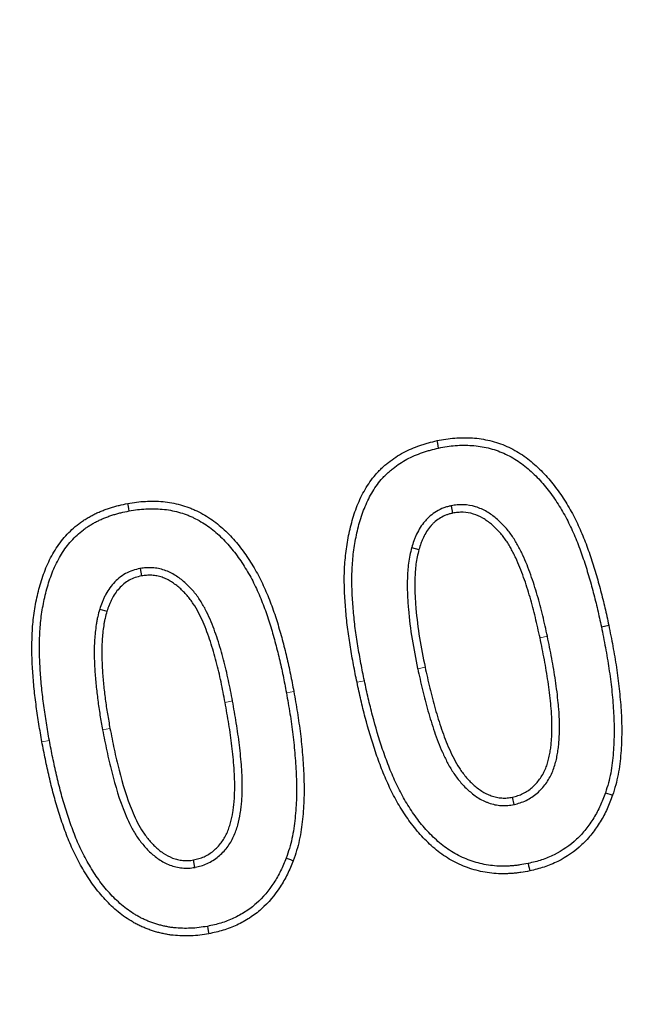
# Model space of a CAD drawing. Units: millimetres. Extents: x -44 to 1191, y -104 to 1529.
# Drawn here: x 586 to 615, y -39 to 7 of the extents above; entities that cross this region are included whole.
import ezdxf

# ---------------------------------------------------------------- set-up
doc = ezdxf.new("R2010")
doc.units = ezdxf.units.MM
doc.linetypes.add('PHANTOM', pattern=[12.7, 6.35, -1.27, 1.27, -1.27, 1.27, -1.27])
doc.layers.get('0').update_dxf_attribs({"lineweight": 15})

msp = doc.modelspace()

# ---------------------------------------------------------------- linework, layer by layer
at = {"color": 7, "linetype": 'Continuous', "lineweight": 25}
for p, q in [((606.351, -15.545), (606.421, -15.891)), ((604.509, -17.495), (604.848, -17.589)), ((591.853, -18.469), (591.914, -18.817)), ((589.969, -20.361), (590.306, -20.464)), ((613.351, -21.183), (613.697, -21.111)), ((609.283, -29.473), (609.206, -29.128)), ((594.41, -32.4), (594.342, -32.054))]:
    msp.add_line(p, q, dxfattribs=at)
at = {"color": 8, "linetype": 'PHANTOM', "lineweight": 18}
for p, q in [((610.837, -21.63), (610.492, -21.703)), ((604.79, -23.138), (605.135, -23.064)), ((602.307, -23.701), (601.962, -23.774)), ((598.671, -24.261), (599.017, -24.198)), ((596.16, -24.643), (595.813, -24.708)), ((590.101, -25.984), (590.448, -25.919)), ((587.622, -26.48), (587.275, -26.543))]:
    msp.add_line(p, q, dxfattribs=at)
at = {"color": 7, "linetype": 'Continuous', "lineweight": 25, "flags": 128}
for points in [[(605.768, -12.855), (605.747, -12.752), (605.725, -12.648), (605.696, -12.51)], [(591.342, -15.787), (591.323, -15.683), (591.304, -15.578), (591.279, -15.44)], [(613.543, -28.923), (613.644, -28.957), (613.744, -28.992), (613.877, -29.038)], [(598.663, -31.965), (598.763, -32.002), (598.862, -32.039), (598.994, -32.089)], [(609.939, -32.219), (609.962, -32.322), (609.984, -32.426), (610.014, -32.564)], [(594.991, -35.147), (595.011, -35.251), (595.03, -35.355), (595.056, -35.493)]]:
    msp.add_lwpolyline(points, dxfattribs=at)
at = {"color": 7, "linetype": 'Continuous', "lineweight": 25}
for radius in [550, 549.476, 546.476]:
    msp.add_circle((506.258, 446.256), radius, dxfattribs=at)
at = {"color": 8, "linetype": 'PHANTOM', "lineweight": 18}
msp.add_circle((506.258, 446.256), 440, dxfattribs=at)
msp.add_arc((506.258, 446.256), 443.091, 184.27863, 355.72137, dxfattribs=at)
at = {"color": 7, "linetype": 'Continuous', "lineweight": 25}
msp.add_arc((506.258, 446.256), 442.092, 184.27863, 355.72137, dxfattribs=at)
for points, knots in [([(605.696, -12.51), (605.831, -12.484), (605.967, -12.458), (606.24, -12.415), (606.377, -12.398), (606.652, -12.377), (606.791, -12.372), (607.067, -12.371), (607.205, -12.375), (607.481, -12.393), (607.618, -12.408), (607.891, -12.45), (608.027, -12.477), (608.295, -12.541), (608.428, -12.58), (608.69, -12.669), (608.818, -12.72), (609.071, -12.832), (609.194, -12.895), (609.436, -13.029), (609.554, -13.1), (609.785, -13.252), (609.896, -13.334), (610.112, -13.507), (610.216, -13.598), (610.42, -13.784), (610.519, -13.88), (610.712, -14.077), (610.806, -14.179), (610.986, -14.389), (611.072, -14.497), (611.241, -14.715), (611.324, -14.826), (611.483, -15.051), (611.56, -15.166), (611.708, -15.4), (611.78, -15.518), (611.988, -15.876), (612.116, -16.121), (612.35, -16.621), (612.459, -16.875), (612.663, -17.389), (612.758, -17.648), (612.934, -18.172), (613.016, -18.435), (613.173, -18.965), (613.247, -19.231), (613.388, -19.765), (613.455, -20.033), (613.58, -20.571), (613.638, -20.841), (613.697, -21.111)], [0, 0, 0, 0, 0.03125, 0.03125, 0.0625, 0.0625, 0.09375, 0.09375, 0.125, 0.125, 0.15625, 0.15625, 0.1875, 0.1875, 0.21875, 0.21875, 0.25, 0.25, 0.28125, 0.28125, 0.3125, 0.3125, 0.34375, 0.34375, 0.375, 0.375, 0.40625, 0.40625, 0.4375, 0.4375, 0.46875, 0.46875, 0.5, 0.5, 0.53125, 0.53125, 0.5625, 0.5625, 0.625, 0.625, 0.6875, 0.6875, 0.75, 0.75, 0.8125, 0.8125, 0.875, 0.875, 0.9375, 0.9375, 1, 1, 1, 1]), ([(601.962, -23.774), (601.906, -23.501), (601.85, -23.228), (601.746, -22.681), (601.699, -22.406), (601.61, -21.856), (601.568, -21.581), (601.496, -21.028), (601.467, -20.751), (601.419, -20.196), (601.4, -19.918), (601.373, -19.362), (601.366, -19.083), (601.376, -18.526), (601.392, -18.247), (601.445, -17.693), (601.481, -17.416), (601.58, -16.868), (601.642, -16.596), (601.751, -16.193), (601.791, -16.059), (601.878, -15.794), (601.925, -15.663), (602.029, -15.405), (602.086, -15.277), (602.206, -15.026), (602.271, -14.902), (602.411, -14.662), (602.487, -14.544), (602.648, -14.317), (602.734, -14.207), (602.868, -14.047), (602.914, -13.995), (603.01, -13.893), (603.059, -13.844), (603.16, -13.748), (603.212, -13.702), (603.318, -13.612), (603.372, -13.567), (603.646, -13.352), (603.879, -13.196), (604.247, -12.999), (604.373, -12.939), (604.629, -12.83), (604.76, -12.78), (604.957, -12.711), (605.023, -12.689), (605.156, -12.647), (605.222, -12.627), (605.424, -12.573), (605.56, -12.541), (605.696, -12.51)], [0, 0, 0, 0, 0.0625, 0.0625, 0.125, 0.125, 0.1875, 0.1875, 0.25, 0.25, 0.3125, 0.3125, 0.375, 0.375, 0.4375, 0.4375, 0.5, 0.5, 0.5625, 0.5625, 0.59375, 0.59375, 0.625, 0.625, 0.65625, 0.65625, 0.6875, 0.6875, 0.71875, 0.71875, 0.75, 0.75, 0.765625, 0.765625, 0.78125, 0.78125, 0.796875, 0.796875, 0.8125, 0.8125, 0.875, 0.875, 0.90625, 0.90625, 0.9375, 0.9375, 0.953125, 0.953125, 0.96875, 0.96875, 1, 1, 1, 1]), ([(605.768, -12.855), (605.902, -12.83), (606.032, -12.805), (606.287, -12.765), (606.415, -12.749), (606.671, -12.729), (606.799, -12.724), (607.06, -12.724), (607.191, -12.728), (607.448, -12.744), (607.574, -12.758), (607.828, -12.797), (607.954, -12.822), (608.202, -12.882), (608.324, -12.917), (608.565, -13), (608.685, -13.047), (608.917, -13.15), (609.031, -13.207), (609.256, -13.333), (609.368, -13.4), (609.582, -13.541), (609.683, -13.615), (609.883, -13.776), (609.983, -13.863), (610.177, -14.04), (610.272, -14.131), (610.455, -14.319), (610.543, -14.414), (610.713, -14.613), (610.796, -14.716), (610.96, -14.927), (611.039, -15.034), (611.192, -15.25), (611.265, -15.36), (611.408, -15.585), (611.478, -15.699), (611.679, -16.045), (611.8, -16.278), (612.027, -16.763), (612.134, -17.012), (612.333, -17.513), (612.425, -17.766), (612.598, -18.279), (612.679, -18.539), (612.834, -19.062), (612.907, -19.325), (613.047, -19.852), (613.112, -20.116), (613.235, -20.647), (613.293, -20.914), (613.351, -21.183)], [0.0005008, 0.0005008, 0.0005008, 0.0005008, 0.03125, 0.03125, 0.0625, 0.0625, 0.09375, 0.09375, 0.125, 0.125, 0.15625, 0.15625, 0.1875, 0.1875, 0.21875, 0.21875, 0.25, 0.25, 0.28125, 0.28125, 0.3125, 0.3125, 0.34375, 0.34375, 0.375, 0.375, 0.40625, 0.40625, 0.4375, 0.4375, 0.46875, 0.46875, 0.5, 0.5, 0.53125, 0.53125, 0.5625, 0.5625, 0.625, 0.625, 0.6875, 0.6875, 0.75, 0.75, 0.8125, 0.8125, 0.875, 0.875, 0.9375, 0.9375, 0.9997617, 0.9997617, 0.9997617, 0.9997617]), ([(602.307, -23.701), (602.251, -23.429), (602.196, -23.159), (602.093, -22.619), (602.047, -22.348), (601.959, -21.803), (601.917, -21.53), (601.846, -20.988), (601.818, -20.717), (601.77, -20.17), (601.752, -19.897), (601.726, -19.35), (601.719, -19.08), (601.729, -18.542), (601.744, -18.272), (601.795, -17.735), (601.83, -17.467), (601.925, -16.942), (601.985, -16.678), (602.09, -16.29), (602.128, -16.162), (602.211, -15.911), (602.255, -15.788), (602.354, -15.544), (602.407, -15.422), (602.521, -15.186), (602.581, -15.071), (602.711, -14.848), (602.78, -14.74), (602.929, -14.53), (603.01, -14.426), (603.135, -14.279), (603.177, -14.231), (603.262, -14.139), (603.306, -14.096), (603.397, -14.01), (603.445, -13.967), (603.543, -13.883), (603.594, -13.842), (603.85, -13.64), (604.065, -13.497), (604.404, -13.315), (604.519, -13.26), (604.758, -13.158), (604.883, -13.111), (605.071, -13.045), (605.133, -13.024), (605.258, -12.985), (605.319, -12.966), (605.506, -12.916), (605.635, -12.886), (605.768, -12.855)], [0.0001541, 0.0001541, 0.0001541, 0.0001541, 0.0625, 0.0625, 0.125, 0.125, 0.1875, 0.1875, 0.25, 0.25, 0.3125, 0.3125, 0.375, 0.375, 0.4375, 0.4375, 0.5, 0.5, 0.5625, 0.5625, 0.59375, 0.59375, 0.625, 0.625, 0.65625, 0.65625, 0.6875, 0.6875, 0.71875, 0.71875, 0.75, 0.75, 0.765625, 0.765625, 0.78125, 0.78125, 0.796875, 0.796875, 0.8125, 0.8125, 0.875, 0.875, 0.90625, 0.90625, 0.9375, 0.9375, 0.953125, 0.953125, 0.96875, 0.96875, 0.9995037, 0.9995037, 0.9995037, 0.9995037]), ([(587.275, -26.543), (587.227, -26.27), (587.179, -25.997), (587.091, -25.45), (587.051, -25.176), (586.977, -24.626), (586.943, -24.351), (586.886, -23.8), (586.865, -23.524), (586.838, -23.109), (586.83, -22.971), (586.816, -22.694), (586.811, -22.555), (586.806, -22.278), (586.806, -22.14), (586.811, -21.863), (586.815, -21.724), (586.826, -21.447), (586.833, -21.309), (586.853, -21.033), (586.867, -20.895), (586.918, -20.482), (586.963, -20.208), (587.047, -19.801), (587.079, -19.666), (587.146, -19.398), (587.183, -19.264), (587.301, -18.865), (587.395, -18.604), (587.615, -18.095), (587.741, -17.847), (587.959, -17.494), (588.037, -17.379), (588.203, -17.157), (588.292, -17.05), (588.476, -16.843), (588.574, -16.744), (588.778, -16.557), (588.885, -16.469), (589.051, -16.343), (589.107, -16.302), (589.221, -16.224), (589.279, -16.186), (589.398, -16.114), (589.458, -16.08), (589.579, -16.013), (589.641, -15.981), (589.764, -15.918), (589.826, -15.888), (589.952, -15.83), (590.016, -15.803), (590.145, -15.752), (590.21, -15.728), (590.341, -15.682), (590.406, -15.66), (590.538, -15.617), (590.605, -15.597), (590.738, -15.559), (590.805, -15.541), (591.007, -15.493), (591.143, -15.466), (591.279, -15.44)], [0, 0, 0, 0, 0.0625, 0.0625, 0.125, 0.125, 0.1875, 0.1875, 0.25, 0.25, 0.28125, 0.28125, 0.3125, 0.3125, 0.34375, 0.34375, 0.375, 0.375, 0.40625, 0.40625, 0.4375, 0.4375, 0.5, 0.5, 0.53125, 0.53125, 0.5625, 0.5625, 0.625, 0.625, 0.6875, 0.6875, 0.71875, 0.71875, 0.75, 0.75, 0.78125, 0.78125, 0.8125, 0.8125, 0.828125, 0.828125, 0.84375, 0.84375, 0.859375, 0.859375, 0.875, 0.875, 0.890625, 0.890625, 0.90625, 0.90625, 0.921875, 0.921875, 0.9375, 0.9375, 0.953125, 0.953125, 0.96875, 0.96875, 1, 1, 1, 1]), ([(591.279, -15.44), (591.415, -15.417), (591.55, -15.394), (591.823, -15.359), (591.959, -15.346), (592.234, -15.331), (592.371, -15.328), (592.646, -15.332), (592.783, -15.34), (593.057, -15.366), (593.193, -15.384), (593.464, -15.433), (593.598, -15.464), (593.863, -15.537), (593.994, -15.578), (594.188, -15.649), (594.252, -15.674), (594.378, -15.728), (594.44, -15.757), (594.626, -15.847), (594.747, -15.912), (594.984, -16.051), (595.099, -16.126), (595.323, -16.285), (595.432, -16.369), (595.644, -16.545), (595.746, -16.636), (596.044, -16.921), (596.229, -17.125), (596.491, -17.444), (596.575, -17.552), (596.737, -17.774), (596.814, -17.888), (596.965, -18.117), (597.039, -18.233), (597.182, -18.468), (597.251, -18.587), (597.449, -18.948), (597.568, -19.196), (597.789, -19.7), (597.891, -19.954), (598.082, -20.47), (598.17, -20.73), (598.331, -21.256), (598.406, -21.52), (598.549, -22.051), (598.618, -22.317), (598.745, -22.851), (598.804, -23.12), (598.914, -23.658), (598.966, -23.928), (599.017, -24.198)], [0, 0, 0, 0, 0.03125, 0.03125, 0.0625, 0.0625, 0.09375, 0.09375, 0.125, 0.125, 0.15625, 0.15625, 0.1875, 0.1875, 0.21875, 0.21875, 0.234375, 0.234375, 0.25, 0.25, 0.28125, 0.28125, 0.3125, 0.3125, 0.34375, 0.34375, 0.375, 0.375, 0.4375, 0.4375, 0.46875, 0.46875, 0.5, 0.5, 0.53125, 0.53125, 0.5625, 0.5625, 0.625, 0.625, 0.6875, 0.6875, 0.75, 0.75, 0.8125, 0.8125, 0.875, 0.875, 0.9375, 0.9375, 1, 1, 1, 1]), ([(606.351, -15.545), (606.346, -15.546), (606.342, -15.547), (606.337, -15.548), (606.287, -15.561), (606.235, -15.573), (606.124, -15.604), (606.065, -15.622), (605.887, -15.687), (605.776, -15.742), (605.566, -15.868), (605.468, -15.939), (605.33, -16.057), (605.285, -16.098), (605.2, -16.185), (605.158, -16.23), (605.042, -16.368), (604.975, -16.462), (604.85, -16.657), (604.793, -16.758), (604.717, -16.915), (604.694, -16.967), (604.65, -17.073), (604.629, -17.127), (604.572, -17.286), (604.541, -17.388), (604.511, -17.486), (604.51, -17.489), (604.509, -17.492), (604.509, -17.495)], [-0.00582, -0.00582, -0.00582, -0.00582, 0, 0, 0, 0.0625, 0.0625, 0.125, 0.125, 0.25, 0.25, 0.375, 0.375, 0.4375, 0.4375, 0.5, 0.5, 0.625, 0.625, 0.75, 0.75, 0.8125, 0.8125, 0.875, 0.875, 1, 1, 1, 1.003876, 1.003876, 1.003876, 1.003876]), ([(610.837, -21.63), (610.837, -21.629), (610.837, -21.628), (610.837, -21.627), (610.767, -21.31), (610.696, -20.99), (610.542, -20.35), (610.458, -20.028), (610.271, -19.393), (610.172, -19.079), (610.007, -18.607), (609.949, -18.45), (609.823, -18.136), (609.755, -17.979), (609.645, -17.749), (609.607, -17.673), (609.53, -17.522), (609.491, -17.448), (609.409, -17.299), (609.366, -17.224), (609.274, -17.073), (609.225, -16.997), (609.121, -16.851), (609.068, -16.781), (608.957, -16.644), (608.9, -16.577), (608.722, -16.38), (608.591, -16.254), (608.385, -16.082), (608.315, -16.028), (608.168, -15.922), (608.091, -15.871), (607.849, -15.729), (607.673, -15.649), (607.305, -15.536), (607.114, -15.503), (606.871, -15.494), (606.822, -15.494), (606.724, -15.497), (606.674, -15.501), (606.532, -15.515), (606.445, -15.53), (606.365, -15.543), (606.36, -15.543), (606.355, -15.544), (606.351, -15.545)], [-0.00029, -0.00029, -0.00029, -0.00029, 0, 0, 0, 0.125, 0.125, 0.25, 0.25, 0.375, 0.375, 0.4375, 0.4375, 0.5, 0.5, 0.53125, 0.53125, 0.5625, 0.5625, 0.59375, 0.59375, 0.625, 0.625, 0.65625, 0.65625, 0.6875, 0.6875, 0.75, 0.75, 0.78125, 0.78125, 0.8125, 0.8125, 0.875, 0.875, 0.9375, 0.9375, 0.953125, 0.953125, 0.96875, 0.96875, 1, 1, 1, 1.001824, 1.001824, 1.001824, 1.001824]), ([(587.622, -26.48), (587.574, -26.208), (587.527, -25.937), (587.44, -25.397), (587.4, -25.126), (587.327, -24.582), (587.293, -24.31), (587.238, -23.769), (587.217, -23.498), (587.19, -23.088), (587.182, -22.951), (587.169, -22.679), (587.163, -22.544), (587.158, -22.277), (587.159, -22.142), (587.163, -21.872), (587.167, -21.735), (587.178, -21.464), (587.185, -21.33), (587.205, -21.064), (587.218, -20.933), (587.267, -20.535), (587.31, -20.27), (587.392, -19.878), (587.422, -19.748), (587.487, -19.488), (587.522, -19.359), (587.636, -18.977), (587.724, -18.73), (587.933, -18.249), (588.051, -18.016), (588.254, -17.688), (588.326, -17.582), (588.479, -17.377), (588.561, -17.277), (588.732, -17.086), (588.82, -16.997), (589.007, -16.826), (589.107, -16.743), (589.26, -16.627), (589.312, -16.589), (589.415, -16.518), (589.467, -16.485), (589.575, -16.419), (589.631, -16.387), (589.745, -16.324), (589.804, -16.293), (589.92, -16.234), (589.978, -16.206), (590.094, -16.153), (590.151, -16.129), (590.27, -16.082), (590.331, -16.059), (590.454, -16.015), (590.518, -15.994), (590.643, -15.954), (590.706, -15.934), (590.83, -15.899), (590.892, -15.883), (591.078, -15.838), (591.208, -15.813), (591.342, -15.787)], [0.0002242, 0.0002242, 0.0002242, 0.0002242, 0.0625, 0.0625, 0.125, 0.125, 0.1875, 0.1875, 0.25, 0.25, 0.28125, 0.28125, 0.3125, 0.3125, 0.34375, 0.34375, 0.375, 0.375, 0.40625, 0.40625, 0.4375, 0.4375, 0.5, 0.5, 0.53125, 0.53125, 0.5625, 0.5625, 0.625, 0.625, 0.6875, 0.6875, 0.71875, 0.71875, 0.75, 0.75, 0.78125, 0.78125, 0.8125, 0.8125, 0.828125, 0.828125, 0.84375, 0.84375, 0.859375, 0.859375, 0.875, 0.875, 0.890625, 0.890625, 0.90625, 0.90625, 0.921875, 0.921875, 0.9375, 0.9375, 0.953125, 0.953125, 0.96875, 0.96875, 0.999638, 0.999638, 0.999638, 0.999638]), ([(591.342, -15.787), (591.476, -15.764), (591.606, -15.743), (591.86, -15.709), (591.987, -15.698), (592.245, -15.684), (592.375, -15.681), (592.632, -15.685), (592.759, -15.692), (593.014, -15.716), (593.141, -15.733), (593.39, -15.778), (593.513, -15.807), (593.76, -15.875), (593.885, -15.914), (594.062, -15.978), (594.119, -16.001), (594.233, -16.049), (594.29, -16.076), (594.461, -16.16), (594.577, -16.222), (594.797, -16.351), (594.902, -16.419), (595.111, -16.567), (595.213, -16.646), (595.412, -16.811), (595.508, -16.897), (595.788, -17.165), (595.965, -17.359), (596.214, -17.663), (596.294, -17.766), (596.448, -17.976), (596.522, -18.085), (596.668, -18.308), (596.74, -18.421), (596.878, -18.647), (596.944, -18.761), (597.134, -19.108), (597.248, -19.345), (597.463, -19.834), (597.563, -20.083), (597.749, -20.586), (597.834, -20.84), (597.993, -21.354), (598.066, -21.615), (598.208, -22.14), (598.276, -22.402), (598.401, -22.929), (598.459, -23.193), (598.568, -23.725), (598.619, -23.992), (598.671, -24.261)], [0.0003652, 0.0003652, 0.0003652, 0.0003652, 0.03125, 0.03125, 0.0625, 0.0625, 0.09375, 0.09375, 0.125, 0.125, 0.15625, 0.15625, 0.1875, 0.1875, 0.21875, 0.21875, 0.234375, 0.234375, 0.25, 0.25, 0.28125, 0.28125, 0.3125, 0.3125, 0.34375, 0.34375, 0.375, 0.375, 0.4375, 0.4375, 0.46875, 0.46875, 0.5, 0.5, 0.53125, 0.53125, 0.5625, 0.5625, 0.625, 0.625, 0.6875, 0.6875, 0.75, 0.75, 0.8125, 0.8125, 0.875, 0.875, 0.9375, 0.9375, 0.999778, 0.999778, 0.999778, 0.999778]), ([(606.421, -15.891), (606.372, -15.903), (606.322, -15.915), (606.224, -15.942), (606.175, -15.957), (606.032, -16.01), (605.94, -16.055), (605.765, -16.16), (605.682, -16.22), (605.566, -16.319), (605.528, -16.354), (605.457, -16.426), (605.422, -16.464), (605.324, -16.581), (605.264, -16.664), (605.154, -16.836), (605.104, -16.925), (605.038, -17.062), (605.017, -17.109), (604.978, -17.203), (604.959, -17.25), (604.908, -17.394), (604.878, -17.492), (604.848, -17.589)], [0, 0, 0, 0, 0.0625, 0.0625, 0.125, 0.125, 0.25, 0.25, 0.375, 0.375, 0.4375, 0.4375, 0.5, 0.5, 0.625, 0.625, 0.75, 0.75, 0.8125, 0.8125, 0.875, 0.875, 1, 1, 1, 1]), ([(610.492, -21.703), (610.422, -21.386), (610.352, -21.068), (610.2, -20.436), (610.118, -20.122), (609.935, -19.498), (609.837, -19.188), (609.676, -18.727), (609.619, -18.575), (609.498, -18.273), (609.434, -18.124), (609.328, -17.904), (609.292, -17.831), (609.218, -17.687), (609.18, -17.615), (609.102, -17.472), (609.061, -17.401), (608.977, -17.263), (608.932, -17.194), (608.838, -17.062), (608.789, -16.997), (608.687, -16.871), (608.634, -16.809), (608.47, -16.628), (608.353, -16.515), (608.166, -16.358), (608.101, -16.308), (607.969, -16.213), (607.901, -16.169), (607.691, -16.045), (607.542, -15.977), (607.231, -15.882), (607.069, -15.854), (606.866, -15.847), (606.825, -15.847), (606.744, -15.85), (606.703, -15.852), (606.582, -15.865), (606.502, -15.878), (606.421, -15.891)], [0, 0, 0, 0, 0.125, 0.125, 0.25, 0.25, 0.375, 0.375, 0.4375, 0.4375, 0.5, 0.5, 0.53125, 0.53125, 0.5625, 0.5625, 0.59375, 0.59375, 0.625, 0.625, 0.65625, 0.65625, 0.6875, 0.6875, 0.75, 0.75, 0.78125, 0.78125, 0.8125, 0.8125, 0.875, 0.875, 0.9375, 0.9375, 0.953125, 0.953125, 0.96875, 0.96875, 1, 1, 1, 1]), ([(604.509, -17.495), (604.508, -17.498), (604.507, -17.501), (604.506, -17.504), (604.478, -17.616), (604.45, -17.732), (604.398, -17.973), (604.377, -18.099), (604.346, -18.344), (604.335, -18.465), (604.318, -18.705), (604.312, -18.824), (604.301, -19.183), (604.302, -19.422), (604.32, -19.896), (604.335, -20.131), (604.396, -20.835), (604.456, -21.3), (604.606, -22.225), (604.698, -22.684), (604.789, -23.135), (604.789, -23.136), (604.79, -23.137), (604.79, -23.138)], [-0.001713, -0.001713, -0.001713, -0.001713, 0, 0, 0, 0.0625, 0.0625, 0.125, 0.125, 0.1875, 0.1875, 0.25, 0.25, 0.375, 0.375, 0.5, 0.5, 0.75, 0.75, 1, 1, 1, 1.000555, 1.000555, 1.000555, 1.000555]), ([(604.848, -17.589), (604.821, -17.701), (604.793, -17.813), (604.745, -18.038), (604.726, -18.152), (604.697, -18.38), (604.686, -18.495), (604.67, -18.725), (604.664, -18.84), (604.653, -19.185), (604.655, -19.416), (604.672, -19.876), (604.687, -20.106), (604.747, -20.794), (604.805, -21.252), (604.952, -22.161), (605.043, -22.613), (605.135, -23.064)], [0, 0, 0, 0, 0.0625, 0.0625, 0.125, 0.125, 0.1875, 0.1875, 0.25, 0.25, 0.375, 0.375, 0.5, 0.5, 0.75, 0.75, 1, 1, 1, 1]), ([(591.853, -18.469), (591.848, -18.47), (591.843, -18.471), (591.839, -18.472), (591.74, -18.494), (591.627, -18.518), (591.39, -18.597), (591.277, -18.648), (591.062, -18.769), (590.961, -18.84), (590.775, -18.993), (590.691, -19.075), (590.533, -19.248), (590.459, -19.343), (590.327, -19.537), (590.27, -19.636), (590.191, -19.789), (590.166, -19.84), (590.12, -19.944), (590.098, -19.998), (590.037, -20.155), (590.004, -20.257), (589.972, -20.353), (589.971, -20.356), (589.97, -20.358), (589.969, -20.361)], [-0.006031, -0.006031, -0.006031, -0.006031, 0, 0, 0, 0.125, 0.125, 0.25, 0.25, 0.375, 0.375, 0.5, 0.5, 0.625, 0.625, 0.75, 0.75, 0.8125, 0.8125, 0.875, 0.875, 1, 1, 1, 1.003581, 1.003581, 1.003581, 1.003581]), ([(596.16, -24.643), (596.16, -24.643), (596.159, -24.642), (596.159, -24.641), (596.098, -24.323), (596.036, -24.003), (595.9, -23.361), (595.825, -23.04), (595.657, -22.402), (595.565, -22.086), (595.411, -21.612), (595.356, -21.454), (595.239, -21.141), (595.178, -20.987), (595.046, -20.677), (594.973, -20.52), (594.811, -20.213), (594.723, -20.064), (594.578, -19.846), (594.528, -19.774), (594.421, -19.632), (594.364, -19.562), (594.247, -19.428), (594.187, -19.364), (594.065, -19.24), (594.001, -19.178), (593.866, -19.057), (593.794, -18.999), (593.647, -18.891), (593.574, -18.841), (593.421, -18.745), (593.34, -18.698), (593.167, -18.614), (593.077, -18.577), (592.895, -18.516), (592.802, -18.491), (592.614, -18.454), (592.517, -18.441), (592.372, -18.432), (592.323, -18.43), (592.225, -18.431), (592.176, -18.433), (592.034, -18.444), (591.947, -18.456), (591.867, -18.467), (591.862, -18.468), (591.858, -18.468), (591.853, -18.469)], [-0.000344, -0.000344, -0.000344, -0.000344, 0, 0, 0, 0.125, 0.125, 0.25, 0.25, 0.375, 0.375, 0.4375, 0.4375, 0.5, 0.5, 0.5625, 0.5625, 0.625, 0.625, 0.65625, 0.65625, 0.6875, 0.6875, 0.71875, 0.71875, 0.75, 0.75, 0.78125, 0.78125, 0.8125, 0.8125, 0.84375, 0.84375, 0.875, 0.875, 0.90625, 0.90625, 0.9375, 0.9375, 0.953125, 0.953125, 0.96875, 0.96875, 1, 1, 1, 1.00187, 1.00187, 1.00187, 1.00187]), ([(595.813, -24.708), (595.752, -24.39), (595.691, -24.072), (595.556, -23.439), (595.483, -23.124), (595.317, -22.498), (595.227, -22.187), (595.077, -21.725), (595.024, -21.573), (594.91, -21.27), (594.851, -21.119), (594.724, -20.821), (594.656, -20.674), (594.505, -20.388), (594.422, -20.249), (594.288, -20.046), (594.241, -19.98), (594.144, -19.851), (594.093, -19.788), (593.987, -19.666), (593.931, -19.607), (593.818, -19.491), (593.76, -19.435), (593.639, -19.327), (593.576, -19.276), (593.446, -19.18), (593.379, -19.135), (593.241, -19.049), (593.171, -19.008), (593.026, -18.937), (592.95, -18.906), (592.797, -18.855), (592.718, -18.834), (592.56, -18.802), (592.479, -18.792), (592.358, -18.784), (592.317, -18.783), (592.236, -18.784), (592.196, -18.786), (592.075, -18.795), (591.995, -18.806), (591.914, -18.817)], [0, 0, 0, 0, 0.125, 0.125, 0.25, 0.25, 0.375, 0.375, 0.4375, 0.4375, 0.5, 0.5, 0.5625, 0.5625, 0.625, 0.625, 0.65625, 0.65625, 0.6875, 0.6875, 0.71875, 0.71875, 0.75, 0.75, 0.78125, 0.78125, 0.8125, 0.8125, 0.84375, 0.84375, 0.875, 0.875, 0.90625, 0.90625, 0.9375, 0.9375, 0.953125, 0.953125, 0.96875, 0.96875, 1, 1, 1, 1]), ([(591.914, -18.817), (591.815, -18.838), (591.716, -18.86), (591.524, -18.924), (591.431, -18.966), (591.254, -19.066), (591.171, -19.124), (591.014, -19.253), (590.941, -19.324), (590.805, -19.474), (590.742, -19.554), (590.628, -19.722), (590.577, -19.809), (590.508, -19.945), (590.486, -19.99), (590.444, -20.083), (590.425, -20.13), (590.37, -20.271), (590.338, -20.368), (590.306, -20.464)], [0, 0, 0, 0, 0.125, 0.125, 0.25, 0.25, 0.375, 0.375, 0.5, 0.5, 0.625, 0.625, 0.75, 0.75, 0.8125, 0.8125, 0.875, 0.875, 1, 1, 1, 1]), ([(589.969, -20.361), (589.968, -20.364), (589.967, -20.367), (589.967, -20.37), (589.936, -20.48), (589.904, -20.595), (589.861, -20.774), (589.848, -20.836), (589.824, -20.96), (589.814, -21.021), (589.787, -21.204), (589.773, -21.323), (589.75, -21.557), (589.739, -21.675), (589.723, -21.914), (589.718, -22.034), (589.713, -22.274), (589.713, -22.393), (589.716, -22.629), (589.719, -22.745), (589.728, -22.979), (589.733, -23.096), (589.754, -23.449), (589.775, -23.684), (589.824, -24.147), (589.851, -24.376), (589.91, -24.837), (589.944, -25.069), (590.019, -25.529), (590.06, -25.756), (590.101, -25.982), (590.101, -25.983), (590.101, -25.983), (590.101, -25.984)], [-0.001582, -0.001582, -0.001582, -0.001582, 0, 0, 0, 0.0625, 0.0625, 0.09375, 0.09375, 0.125, 0.125, 0.1875, 0.1875, 0.25, 0.25, 0.3125, 0.3125, 0.375, 0.375, 0.4375, 0.4375, 0.5, 0.5, 0.625, 0.625, 0.75, 0.75, 0.875, 0.875, 1, 1, 1, 1.000453, 1.000453, 1.000453, 1.000453]), ([(590.306, -20.464), (590.276, -20.574), (590.245, -20.685), (590.205, -20.852), (590.193, -20.908), (590.171, -21.021), (590.162, -21.077), (590.137, -21.247), (590.124, -21.361), (590.101, -21.59), (590.091, -21.704), (590.075, -21.933), (590.07, -22.047), (590.065, -22.276), (590.065, -22.391), (590.069, -22.62), (590.072, -22.735), (590.08, -22.964), (590.085, -23.079), (590.105, -23.422), (590.126, -23.65), (590.174, -24.106), (590.202, -24.334), (590.26, -24.789), (590.292, -25.016), (590.366, -25.468), (590.407, -25.694), (590.448, -25.919)], [0, 0, 0, 0, 0.0625, 0.0625, 0.09375, 0.09375, 0.125, 0.125, 0.1875, 0.1875, 0.25, 0.25, 0.3125, 0.3125, 0.375, 0.375, 0.4375, 0.4375, 0.5, 0.5, 0.625, 0.625, 0.75, 0.75, 0.875, 0.875, 1, 1, 1, 1]), ([(613.351, -21.183), (613.416, -21.509), (613.48, -21.834), (613.601, -22.484), (613.656, -22.809), (613.754, -23.461), (613.797, -23.787), (613.868, -24.441), (613.897, -24.769), (613.938, -25.423), (613.948, -25.748), (613.946, -26.4), (613.934, -26.726), (613.884, -27.372), (613.846, -27.693), (613.757, -28.159), (613.721, -28.31), (613.638, -28.615), (613.591, -28.767), (613.543, -28.923)], [0.0003942, 0.0003942, 0.0003942, 0.0003942, 0.125, 0.125, 0.25, 0.25, 0.375, 0.375, 0.5, 0.5, 0.625, 0.625, 0.75, 0.75, 0.875, 0.875, 0.9375, 0.9375, 0.9985369, 0.9985369, 0.9985369, 0.9985369]), ([(613.697, -21.111), (613.762, -21.439), (613.827, -21.766), (613.948, -22.423), (614.004, -22.752), (614.104, -23.413), (614.147, -23.744), (614.219, -24.408), (614.249, -24.741), (614.29, -25.407), (614.301, -25.741), (614.299, -26.409), (614.286, -26.743), (614.235, -27.409), (614.196, -27.742), (614.102, -28.234), (614.063, -28.396), (613.975, -28.718), (613.926, -28.878), (613.877, -29.038)], [0, 0, 0, 0, 0.125, 0.125, 0.25, 0.25, 0.375, 0.375, 0.5, 0.5, 0.625, 0.625, 0.75, 0.75, 0.875, 0.875, 0.9375, 0.9375, 1, 1, 1, 1]), ([(609.206, -29.128), (609.289, -29.105), (609.373, -29.082), (609.537, -29.028), (609.618, -28.997), (609.852, -28.885), (609.996, -28.786), (610.191, -28.615), (610.253, -28.554), (610.37, -28.427), (610.425, -28.36), (610.527, -28.22), (610.574, -28.148), (610.659, -27.997), (610.697, -27.919), (610.766, -27.761), (610.797, -27.68), (610.852, -27.516), (610.875, -27.433), (610.916, -27.265), (610.934, -27.181), (610.966, -27.011), (610.979, -26.925), (611.001, -26.754), (611.01, -26.668), (611.025, -26.496), (611.031, -26.41), (611.041, -26.237), (611.045, -26.151), (611.05, -25.978), (611.051, -25.892), (611.049, -25.719), (611.047, -25.633), (611.041, -25.46), (611.038, -25.374), (611.029, -25.201), (611.023, -25.115), (611.009, -24.943), (611, -24.857), (610.974, -24.599), (610.956, -24.427), (610.914, -24.084), (610.891, -23.913), (610.815, -23.4), (610.757, -23.06), (610.632, -22.38), (610.563, -22.042), (610.492, -21.703)], [0, 0, 0, 0, 0.03125, 0.03125, 0.0625, 0.0625, 0.125, 0.125, 0.15625, 0.15625, 0.1875, 0.1875, 0.21875, 0.21875, 0.25, 0.25, 0.28125, 0.28125, 0.3125, 0.3125, 0.34375, 0.34375, 0.375, 0.375, 0.40625, 0.40625, 0.4375, 0.4375, 0.46875, 0.46875, 0.5, 0.5, 0.53125, 0.53125, 0.5625, 0.5625, 0.59375, 0.59375, 0.625, 0.625, 0.6875, 0.6875, 0.75, 0.75, 0.875, 0.875, 1, 1, 1, 1]), ([(609.283, -29.473), (609.288, -29.471), (609.294, -29.469), (609.299, -29.468), (609.383, -29.445), (609.472, -29.421), (609.657, -29.36), (609.755, -29.322), (610.035, -29.188), (610.208, -29.069), (610.434, -28.871), (610.504, -28.802), (610.638, -28.656), (610.701, -28.579), (610.82, -28.418), (610.874, -28.333), (610.973, -28.159), (611.016, -28.07), (611.093, -27.893), (611.128, -27.802), (611.19, -27.616), (611.216, -27.524), (611.26, -27.342), (611.28, -27.252), (611.314, -27.069), (611.328, -26.977), (611.352, -26.794), (611.361, -26.702), (611.377, -26.522), (611.383, -26.433), (611.393, -26.256), (611.398, -26.166), (611.403, -25.984), (611.403, -25.892), (611.401, -25.712), (611.399, -25.624), (611.394, -25.447), (611.39, -25.358), (611.381, -25.179), (611.375, -25.089), (611.36, -24.911), (611.351, -24.823), (611.325, -24.561), (611.306, -24.388), (611.264, -24.039), (611.24, -23.864), (611.163, -23.344), (611.105, -23), (610.978, -22.312), (610.908, -21.97), (610.838, -21.632), (610.838, -21.631), (610.837, -21.63), (610.837, -21.63)], [-0.002053, -0.002053, -0.002053, -0.002053, 0, 0, 0, 0.03125, 0.03125, 0.0625, 0.0625, 0.125, 0.125, 0.15625, 0.15625, 0.1875, 0.1875, 0.21875, 0.21875, 0.25, 0.25, 0.28125, 0.28125, 0.3125, 0.3125, 0.34375, 0.34375, 0.375, 0.375, 0.40625, 0.40625, 0.4375, 0.4375, 0.46875, 0.46875, 0.5, 0.5, 0.53125, 0.53125, 0.5625, 0.5625, 0.59375, 0.59375, 0.625, 0.625, 0.6875, 0.6875, 0.75, 0.75, 0.875, 0.875, 1, 1, 1, 1.000273, 1.000273, 1.000273, 1.000273]), ([(604.79, -23.138), (604.79, -23.139), (604.79, -23.14), (604.79, -23.141), (604.862, -23.466), (604.935, -23.793), (605.091, -24.448), (605.175, -24.777), (605.361, -25.429), (605.46, -25.751), (605.68, -26.398), (605.803, -26.72), (606.015, -27.194), (606.09, -27.35), (606.251, -27.659), (606.338, -27.815), (606.538, -28.12), (606.647, -28.264), (606.88, -28.54), (607.008, -28.673), (607.21, -28.857), (607.278, -28.915), (607.423, -29.03), (607.5, -29.086), (607.666, -29.192), (607.751, -29.239), (607.878, -29.301), (607.92, -29.32), (608.007, -29.358), (608.052, -29.377), (608.192, -29.428), (608.294, -29.457), (608.442, -29.486), (608.49, -29.494), (608.586, -29.507), (608.633, -29.512), (608.731, -29.519), (608.781, -29.522), (608.885, -29.522), (608.939, -29.52), (609.092, -29.506), (609.184, -29.49), (609.266, -29.475), (609.272, -29.474), (609.277, -29.473), (609.283, -29.473)], [-0.000383, -0.000383, -0.000383, -0.000383, 0, 0, 0, 0.125, 0.125, 0.25, 0.25, 0.375, 0.375, 0.5, 0.5, 0.5625, 0.5625, 0.625, 0.625, 0.6875, 0.6875, 0.75, 0.75, 0.78125, 0.78125, 0.8125, 0.8125, 0.84375, 0.84375, 0.859375, 0.859375, 0.875, 0.875, 0.90625, 0.90625, 0.921875, 0.921875, 0.9375, 0.9375, 0.953125, 0.953125, 0.96875, 0.96875, 1, 1, 1, 1.002127, 1.002127, 1.002127, 1.002127]), ([(605.135, -23.064), (605.207, -23.39), (605.279, -23.715), (605.433, -24.363), (605.516, -24.686), (605.698, -25.327), (605.796, -25.645), (606.011, -26.276), (606.13, -26.588), (606.335, -27.044), (606.407, -27.194), (606.56, -27.49), (606.642, -27.635), (606.824, -27.914), (606.925, -28.047), (607.14, -28.302), (607.256, -28.422), (607.441, -28.59), (607.505, -28.644), (607.635, -28.748), (607.703, -28.797), (607.843, -28.887), (607.916, -28.927), (608.029, -28.982), (608.066, -28.999), (608.143, -29.033), (608.182, -29.048), (608.299, -29.092), (608.379, -29.114), (608.502, -29.139), (608.543, -29.145), (608.626, -29.156), (608.667, -29.161), (608.751, -29.167), (608.792, -29.169), (608.876, -29.169), (608.917, -29.167), (609.041, -29.156), (609.124, -29.142), (609.206, -29.128)], [0, 0, 0, 0, 0.125, 0.125, 0.25, 0.25, 0.375, 0.375, 0.5, 0.5, 0.5625, 0.5625, 0.625, 0.625, 0.6875, 0.6875, 0.75, 0.75, 0.78125, 0.78125, 0.8125, 0.8125, 0.84375, 0.84375, 0.859375, 0.859375, 0.875, 0.875, 0.90625, 0.90625, 0.921875, 0.921875, 0.9375, 0.9375, 0.953125, 0.953125, 0.96875, 0.96875, 1, 1, 1, 1]), ([(610.014, -32.564), (609.876, -32.59), (609.739, -32.616), (609.531, -32.646), (609.462, -32.655), (609.323, -32.67), (609.253, -32.676), (609.114, -32.686), (609.044, -32.69), (608.904, -32.696), (608.834, -32.698), (608.624, -32.698), (608.485, -32.691), (608.206, -32.666), (608.067, -32.648), (607.791, -32.601), (607.655, -32.571), (607.249, -32.463), (606.985, -32.368), (606.475, -32.136), (606.23, -31.999), (605.884, -31.762), (605.772, -31.678), (605.556, -31.501), (605.45, -31.408), (605.246, -31.217), (605.147, -31.119), (604.955, -30.915), (604.862, -30.811), (604.59, -30.491), (604.422, -30.267), (604.186, -29.92), (604.109, -29.803), (603.961, -29.566), (603.889, -29.446), (603.683, -29.08), (603.556, -28.831), (603.322, -28.323), (603.213, -28.065), (603.009, -27.544), (602.913, -27.281), (602.644, -26.486), (602.488, -25.949), (602.274, -25.137), (602.207, -24.866), (602.08, -24.321), (602.021, -24.048), (601.962, -23.774)], [0, 0, 0, 0, 0.03125, 0.03125, 0.046875, 0.046875, 0.0625, 0.0625, 0.078125, 0.078125, 0.09375, 0.09375, 0.125, 0.125, 0.15625, 0.15625, 0.1875, 0.1875, 0.25, 0.25, 0.3125, 0.3125, 0.34375, 0.34375, 0.375, 0.375, 0.40625, 0.40625, 0.4375, 0.4375, 0.5, 0.5, 0.53125, 0.53125, 0.5625, 0.5625, 0.625, 0.625, 0.6875, 0.6875, 0.75, 0.75, 0.875, 0.875, 0.9375, 0.9375, 1, 1, 1, 1]), ([(609.939, -32.219), (609.805, -32.244), (609.675, -32.269), (609.485, -32.297), (609.421, -32.305), (609.29, -32.319), (609.225, -32.324), (609.092, -32.334), (609.025, -32.338), (608.893, -32.343), (608.828, -32.345), (608.634, -32.345), (608.507, -32.339), (608.247, -32.316), (608.117, -32.299), (607.861, -32.255), (607.735, -32.227), (607.359, -32.127), (607.113, -32.039), (606.639, -31.823), (606.412, -31.696), (606.092, -31.477), (605.989, -31.399), (605.786, -31.233), (605.686, -31.146), (605.492, -30.965), (605.399, -30.871), (605.216, -30.678), (605.126, -30.578), (604.867, -30.272), (604.708, -30.061), (604.48, -29.726), (604.406, -29.612), (604.263, -29.383), (604.194, -29.268), (603.995, -28.916), (603.873, -28.676), (603.645, -28.182), (603.539, -27.93), (603.339, -27.421), (603.246, -27.163), (602.982, -26.383), (602.827, -25.853), (602.616, -25.051), (602.55, -24.783), (602.425, -24.245), (602.366, -23.974), (602.307, -23.701)], [0.0006703, 0.0006703, 0.0006703, 0.0006703, 0.03125, 0.03125, 0.046875, 0.046875, 0.0625, 0.0625, 0.078125, 0.078125, 0.09375, 0.09375, 0.125, 0.125, 0.15625, 0.15625, 0.1875, 0.1875, 0.25, 0.25, 0.3125, 0.3125, 0.34375, 0.34375, 0.375, 0.375, 0.40625, 0.40625, 0.4375, 0.4375, 0.5, 0.5, 0.53125, 0.53125, 0.5625, 0.5625, 0.625, 0.625, 0.6875, 0.6875, 0.75, 0.75, 0.875, 0.875, 0.9375, 0.9375, 0.9998465, 0.9998465, 0.9998465, 0.9998465]), ([(598.671, -24.261), (598.728, -24.588), (598.784, -24.912), (598.888, -25.561), (598.934, -25.885), (599.013, -26.535), (599.045, -26.861), (599.097, -27.515), (599.118, -27.843), (599.143, -28.495), (599.147, -28.819), (599.129, -29.465), (599.108, -29.789), (599.041, -30.43), (598.994, -30.749), (598.894, -31.211), (598.854, -31.36), (598.764, -31.661), (598.714, -31.812), (598.663, -31.965)], [0.000367, 0.000367, 0.000367, 0.000367, 0.125, 0.125, 0.25, 0.25, 0.375, 0.375, 0.5, 0.5, 0.625, 0.625, 0.75, 0.75, 0.875, 0.875, 0.9375, 0.9375, 0.9983417, 0.9983417, 0.9983417, 0.9983417]), ([(599.017, -24.198), (599.075, -24.525), (599.132, -24.852), (599.236, -25.509), (599.283, -25.838), (599.363, -26.498), (599.396, -26.829), (599.449, -27.491), (599.47, -27.823), (599.496, -28.487), (599.5, -28.82), (599.481, -29.484), (599.46, -29.816), (599.391, -30.477), (599.343, -30.807), (599.236, -31.294), (599.194, -31.455), (599.099, -31.773), (599.046, -31.931), (598.994, -32.089)], [0, 0, 0, 0, 0.125, 0.125, 0.25, 0.25, 0.375, 0.375, 0.5, 0.5, 0.625, 0.625, 0.75, 0.75, 0.875, 0.875, 0.9375, 0.9375, 1, 1, 1, 1]), ([(594.342, -32.054), (594.426, -32.033), (594.509, -32.013), (594.674, -31.964), (594.755, -31.935), (594.912, -31.865), (594.989, -31.825), (595.134, -31.733), (595.204, -31.682), (595.336, -31.572), (595.399, -31.513), (595.519, -31.389), (595.575, -31.324), (595.68, -31.188), (595.729, -31.117), (595.817, -30.969), (595.856, -30.893), (595.928, -30.737), (595.959, -30.656), (596.017, -30.495), (596.043, -30.413), (596.113, -30.165), (596.148, -29.996), (596.188, -29.742), (596.199, -29.656), (596.22, -29.486), (596.229, -29.4), (596.251, -29.144), (596.259, -28.972), (596.266, -28.628), (596.263, -28.456), (596.254, -28.199), (596.25, -28.113), (596.242, -27.941), (596.237, -27.856), (596.219, -27.599), (596.204, -27.428), (596.169, -27.086), (596.151, -26.915), (596.091, -26.403), (596.041, -26.063), (595.933, -25.384), (595.873, -25.046), (595.813, -24.708)], [0, 0, 0, 0, 0.03125, 0.03125, 0.0625, 0.0625, 0.09375, 0.09375, 0.125, 0.125, 0.15625, 0.15625, 0.1875, 0.1875, 0.21875, 0.21875, 0.25, 0.25, 0.28125, 0.28125, 0.3125, 0.3125, 0.375, 0.375, 0.40625, 0.40625, 0.4375, 0.4375, 0.5, 0.5, 0.5625, 0.5625, 0.59375, 0.59375, 0.625, 0.625, 0.6875, 0.6875, 0.75, 0.75, 0.875, 0.875, 1, 1, 1, 1]), ([(594.41, -32.4), (594.415, -32.399), (594.421, -32.397), (594.426, -32.396), (594.51, -32.376), (594.599, -32.354), (594.785, -32.299), (594.883, -32.264), (595.071, -32.181), (595.162, -32.132), (595.337, -32.022), (595.419, -31.962), (595.572, -31.834), (595.644, -31.767), (595.781, -31.626), (595.846, -31.551), (595.968, -31.392), (596.025, -31.309), (596.126, -31.138), (596.172, -31.05), (596.254, -30.871), (596.289, -30.781), (596.351, -30.606), (596.38, -30.517), (596.457, -30.246), (596.495, -30.06), (596.537, -29.791), (596.549, -29.703), (596.571, -29.525), (596.58, -29.435), (596.603, -29.164), (596.611, -28.986), (596.619, -28.629), (596.616, -28.448), (596.606, -28.184), (596.603, -28.097), (596.594, -27.922), (596.589, -27.834), (596.571, -27.57), (596.555, -27.394), (596.52, -27.048), (596.502, -26.876), (596.44, -26.356), (596.39, -26.011), (596.28, -25.325), (596.22, -24.984), (596.16, -24.646), (596.16, -24.645), (596.16, -24.644), (596.16, -24.643)], [-0.002045, -0.002045, -0.002045, -0.002045, 0, 0, 0, 0.03125, 0.03125, 0.0625, 0.0625, 0.09375, 0.09375, 0.125, 0.125, 0.15625, 0.15625, 0.1875, 0.1875, 0.21875, 0.21875, 0.25, 0.25, 0.28125, 0.28125, 0.3125, 0.3125, 0.375, 0.375, 0.40625, 0.40625, 0.4375, 0.4375, 0.5, 0.5, 0.5625, 0.5625, 0.59375, 0.59375, 0.625, 0.625, 0.6875, 0.6875, 0.75, 0.75, 0.875, 0.875, 1, 1, 1, 1.000324, 1.000324, 1.000324, 1.000324]), ([(590.101, -25.984), (590.101, -25.985), (590.101, -25.986), (590.101, -25.987), (590.165, -26.312), (590.228, -26.64), (590.369, -27.296), (590.445, -27.623), (590.693, -28.602), (590.889, -29.253), (591.218, -30.047), (591.288, -30.205), (591.44, -30.518), (591.524, -30.675), (591.713, -30.982), (591.818, -31.131), (592.046, -31.412), (592.166, -31.544), (592.427, -31.795), (592.568, -31.915), (592.884, -32.131), (593.055, -32.223), (593.331, -32.328), (593.427, -32.357), (593.57, -32.39), (593.618, -32.399), (593.713, -32.415), (593.761, -32.422), (593.859, -32.432), (593.909, -32.436), (594.013, -32.439), (594.066, -32.438), (594.219, -32.428), (594.311, -32.415), (594.393, -32.403), (594.399, -32.402), (594.404, -32.401), (594.41, -32.4)], [-0.000314, -0.000314, -0.000314, -0.000314, 0, 0, 0, 0.125, 0.125, 0.25, 0.25, 0.5, 0.5, 0.5625, 0.5625, 0.625, 0.625, 0.6875, 0.6875, 0.75, 0.75, 0.8125, 0.8125, 0.875, 0.875, 0.90625, 0.90625, 0.921875, 0.921875, 0.9375, 0.9375, 0.953125, 0.953125, 0.96875, 0.96875, 1, 1, 1, 1.002119, 1.002119, 1.002119, 1.002119]), ([(590.448, -25.919), (590.511, -26.245), (590.574, -26.57), (590.713, -27.218), (590.788, -27.541), (591.033, -28.505), (591.224, -29.141), (591.541, -29.907), (591.608, -30.058), (591.754, -30.356), (591.831, -30.503), (592.005, -30.785), (592.101, -30.921), (592.31, -31.178), (592.422, -31.301), (592.661, -31.531), (592.788, -31.639), (593.061, -31.825), (593.209, -31.904), (593.441, -31.993), (593.521, -32.017), (593.642, -32.044), (593.683, -32.053), (593.765, -32.066), (593.806, -32.072), (593.888, -32.081), (593.93, -32.084), (594.013, -32.086), (594.054, -32.085), (594.178, -32.078), (594.26, -32.066), (594.342, -32.054)], [0, 0, 0, 0, 0.125, 0.125, 0.25, 0.25, 0.5, 0.5, 0.5625, 0.5625, 0.625, 0.625, 0.6875, 0.6875, 0.75, 0.75, 0.8125, 0.8125, 0.875, 0.875, 0.90625, 0.90625, 0.921875, 0.921875, 0.9375, 0.9375, 0.953125, 0.953125, 0.96875, 0.96875, 1, 1, 1, 1]), ([(595.056, -35.493), (594.919, -35.516), (594.781, -35.538), (594.505, -35.572), (594.366, -35.583), (594.088, -35.595), (593.949, -35.595), (593.671, -35.586), (593.532, -35.578), (593.324, -35.556), (593.255, -35.547), (593.118, -35.525), (593.049, -35.512), (592.913, -35.484), (592.845, -35.469), (592.71, -35.436), (592.642, -35.419), (592.509, -35.38), (592.442, -35.359), (592.311, -35.314), (592.245, -35.29), (592.116, -35.239), (592.052, -35.212), (591.924, -35.157), (591.86, -35.128), (591.735, -35.067), (591.673, -35.036), (591.551, -34.969), (591.491, -34.934), (591.313, -34.825), (591.196, -34.749), (590.97, -34.587), (590.861, -34.5), (590.65, -34.319), (590.548, -34.224), (590.249, -33.932), (590.062, -33.725), (589.801, -33.4), (589.717, -33.289), (589.555, -33.062), (589.478, -32.946), (589.328, -32.712), (589.254, -32.594), (589.111, -32.355), (589.043, -32.234), (588.847, -31.865), (588.728, -31.614), (588.507, -31.103), (588.407, -30.843), (588.219, -30.319), (588.131, -30.055), (587.966, -29.524), (587.888, -29.256), (587.745, -28.719), (587.678, -28.448), (587.551, -27.907), (587.491, -27.635), (587.38, -27.09), (587.327, -26.816), (587.275, -26.543)], [0, 0, 0, 0, 0.03125, 0.03125, 0.0625, 0.0625, 0.09375, 0.09375, 0.125, 0.125, 0.140625, 0.140625, 0.15625, 0.15625, 0.171875, 0.171875, 0.1875, 0.1875, 0.203125, 0.203125, 0.21875, 0.21875, 0.234375, 0.234375, 0.25, 0.25, 0.265625, 0.265625, 0.28125, 0.28125, 0.3125, 0.3125, 0.34375, 0.34375, 0.375, 0.375, 0.4375, 0.4375, 0.46875, 0.46875, 0.5, 0.5, 0.53125, 0.53125, 0.5625, 0.5625, 0.625, 0.625, 0.6875, 0.6875, 0.75, 0.75, 0.8125, 0.8125, 0.875, 0.875, 0.9375, 0.9375, 1, 1, 1, 1]), ([(594.991, -35.147), (594.857, -35.168), (594.727, -35.189), (594.471, -35.221), (594.343, -35.231), (594.083, -35.242), (593.952, -35.242), (593.689, -35.234), (593.558, -35.226), (593.368, -35.206), (593.306, -35.198), (593.18, -35.177), (593.116, -35.165), (592.988, -35.139), (592.923, -35.125), (592.796, -35.094), (592.734, -35.078), (592.611, -35.043), (592.552, -35.024), (592.431, -34.982), (592.37, -34.96), (592.249, -34.912), (592.188, -34.887), (592.068, -34.835), (592.009, -34.808), (591.894, -34.752), (591.838, -34.724), (591.726, -34.662), (591.67, -34.63), (591.504, -34.529), (591.394, -34.456), (591.184, -34.306), (591.084, -34.227), (590.886, -34.057), (590.789, -33.967), (590.506, -33.69), (590.329, -33.493), (590.08, -33.184), (590, -33.079), (589.847, -32.864), (589.773, -32.753), (589.627, -32.525), (589.554, -32.409), (589.417, -32.179), (589.352, -32.064), (589.164, -31.71), (589.048, -31.466), (588.835, -30.971), (588.737, -30.719), (588.553, -30.205), (588.466, -29.946), (588.304, -29.423), (588.228, -29.161), (588.086, -28.632), (588.021, -28.365), (587.895, -27.829), (587.836, -27.561), (587.726, -27.023), (587.674, -26.752), (587.622, -26.48)], [0.0006456, 0.0006456, 0.0006456, 0.0006456, 0.03125, 0.03125, 0.0625, 0.0625, 0.09375, 0.09375, 0.125, 0.125, 0.140625, 0.140625, 0.15625, 0.15625, 0.171875, 0.171875, 0.1875, 0.1875, 0.203125, 0.203125, 0.21875, 0.21875, 0.234375, 0.234375, 0.25, 0.25, 0.265625, 0.265625, 0.28125, 0.28125, 0.3125, 0.3125, 0.34375, 0.34375, 0.375, 0.375, 0.4375, 0.4375, 0.46875, 0.46875, 0.5, 0.5, 0.53125, 0.53125, 0.5625, 0.5625, 0.625, 0.625, 0.6875, 0.6875, 0.75, 0.75, 0.8125, 0.8125, 0.875, 0.875, 0.9375, 0.9375, 0.9997768, 0.9997768, 0.9997768, 0.9997768]), ([(613.543, -28.923), (613.463, -29.133), (613.385, -29.337), (613.254, -29.625), (613.207, -29.72), (613.106, -29.909), (613.052, -30.002), (612.882, -30.278), (612.76, -30.456), (612.495, -30.789), (612.352, -30.945), (611.889, -31.377), (611.536, -31.617), (610.963, -31.902), (610.767, -31.984), (610.37, -32.114), (610.159, -32.166), (609.939, -32.219)], [0.0021344, 0.0021344, 0.0021344, 0.0021344, 0.125, 0.125, 0.1875, 0.1875, 0.25, 0.25, 0.375, 0.375, 0.5, 0.5, 0.75, 0.75, 0.875, 0.875, 0.9983629, 0.9983629, 0.9983629, 0.9983629]), ([(613.877, -29.038), (613.796, -29.252), (613.714, -29.466), (613.526, -29.88), (613.419, -30.079), (613.182, -30.465), (613.054, -30.651), (612.771, -31.009), (612.614, -31.182), (612.111, -31.654), (611.732, -31.913), (611.111, -32.223), (610.898, -32.312), (610.462, -32.455), (610.238, -32.509), (610.014, -32.564)], [0, 0, 0, 0, 0.125, 0.125, 0.25, 0.25, 0.375, 0.375, 0.5, 0.5, 0.75, 0.75, 0.875, 0.875, 1, 1, 1, 1]), ([(598.663, -31.965), (598.577, -32.171), (598.493, -32.371), (598.355, -32.655), (598.305, -32.749), (598.2, -32.934), (598.144, -33.025), (597.852, -33.473), (597.578, -33.804), (597.108, -34.221), (596.941, -34.348), (596.587, -34.576), (596.401, -34.678), (596.015, -34.858), (595.818, -34.935), (595.422, -35.054), (595.211, -35.1), (594.991, -35.147)], [0.0024206, 0.0024206, 0.0024206, 0.0024206, 0.125, 0.125, 0.1875, 0.1875, 0.25, 0.25, 0.5, 0.5, 0.625, 0.625, 0.75, 0.75, 0.875, 0.875, 0.998424, 0.998424, 0.998424, 0.998424]), ([(598.994, -32.089), (598.906, -32.299), (598.818, -32.509), (598.669, -32.816), (598.615, -32.917), (598.503, -33.115), (598.443, -33.212), (598.132, -33.689), (597.84, -34.043), (597.329, -34.497), (597.146, -34.635), (596.764, -34.882), (596.564, -34.991), (596.151, -35.184), (595.938, -35.268), (595.502, -35.398), (595.279, -35.446), (595.056, -35.493)], [0, 0, 0, 0, 0.125, 0.125, 0.1875, 0.1875, 0.25, 0.25, 0.5, 0.5, 0.625, 0.625, 0.75, 0.75, 0.875, 0.875, 1, 1, 1, 1])]:
    msp.add_open_spline(points, degree=3, knots=knots, dxfattribs=at)

doc.saveas('drawing.dxf')
